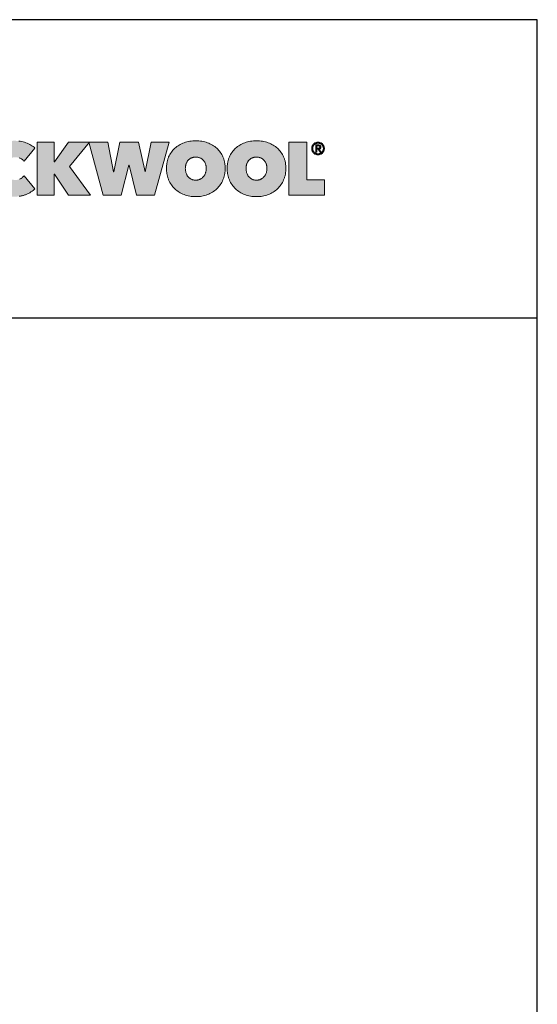
# Model space of a CAD drawing. Extents: x 89 to 2189, y 38 to 3008.
# Drawn here: x 1773 to 2189, y 2216 to 3008 of the extents above; entities that cross this region are included whole.
import ezdxf

# ---------------------------------------------------------------- set-up
doc = ezdxf.new("R2010")
doc.units = 0
doc.layers.get('0').update_dxf_attribs({"linetype": 'CONTINUOUS'})
doc.layers.add('keret', color=7, linetype='CONTINUOUS')

# ---------------------------------------------------------------- blocks, each defined once
blk = doc.blocks.new('WMF0')
for points in [[(490, -108.4), (490, -105.2), (490.3, -102.1), (490.4, -100.5), (490.6, -99), (490.9, -97.5), (491.1, -96), (491.4, -94.5), (491.7, -93.1), (492.1, -91.7), (492.6, -90.3), (493, -88.9), (493.4, -87.5), (494, -86.1), (494.6, -84.8), (495.7, -82.2), (497.1, -79.7), (498.5, -77.3), (500, -75), (501.6, -72.8), (503.3, -70.7), (505.1, -68.7), (507.1, -66.7), (509.1, -65), (511.3, -63.3), (513.4, -61.6), (515.7, -60.1), (518.2, -58.7), (520.6, -57.4), (523.2, -56.3), (525.9, -55.2), (528.6, -54.2), (531.4, -53.4), (534.2, -52.7), (537, -52.1), (539.9, -51.7), (542.8, -51.4), (545.9, -51.2), (548.9, -51.1), (552, -51.2), (555.1, -51.4), (558.1, -51.7), (561.1, -52.1), (564, -52.7), (566.9, -53.4), (569.8, -54.2), (572.6, -55.2), (575.4, -56.2), (578, -57.4), (580.5, -58.7), (582.8, -60), (585.1, -61.4), (587.3, -62.9), (589.4, -64.4), (591.3, -66.1), (568.9, -93.1), (568.2, -92.1), (567.3, -91.3), (566.4, -90.4), (565.5, -89.6), (564.6, -88.9), (563.5, -88.2), (562.4, -87.6), (561.3, -87), (560.1, -86.6), (558.9, -86.1), (557.7, -85.8), (556.4, -85.5), (555.1, -85.3), (553.8, -85.1), (552.4, -85), (551.1, -85), (549.9, -85), (548.8, -85.1), (547.7, -85.2), (546.6, -85.4), (545.5, -85.6), (544.5, -85.8), (543.4, -86.2), (542.5, -86.6), (541.5, -87), (540.6, -87.5), (539.6, -88), (538.7, -88.6), (537.9, -89.2), (537.1, -89.8), (536.3, -90.5), (535.5, -91.3), (534.8, -92.1), (534.1, -92.9), (533.4, -93.7), (532.9, -94.7), (532.3, -95.6), (531.7, -96.6), (531.3, -97.6), (530.9, -98.7), (530.4, -99.8), (530.1, -101), (529.8, -102.1), (529.6, -103.3), (529.4, -104.5), (529.2, -105.8), (529.1, -107.1), (529.1, -108.4), (529.1, -109.7), (529.2, -111), (529.4, -112.3), (529.6, -113.5), (529.8, -114.7), (530.1, -115.8), (530.5, -116.9), (530.9, -118), (531.4, -119), (531.9, -120), (532.4, -121), (533, -121.9), (533.6, -122.8), (534.3, -123.6), (534.9, -124.4), (535.7, -125.3), (536.4, -126), (537.2, -126.7), (538, -127.3), (538.8, -127.9), (539.7, -128.5), (540.7, -129), (541.7, -129.5), (542.6, -129.9), (543.6, -130.3), (544.6, -130.6), (545.7, -130.9), (546.7, -131.1), (547.7, -131.3), (548.8, -131.4), (550, -131.5), (551.1, -131.5), (552.6, -131.5), (554, -131.3), (555.5, -131.2), (556.8, -130.9), (558.2, -130.5), (559.4, -130.1), (560.7, -129.5), (561.8, -128.9), (562.9, -128.3), (564, -127.5), (564.9, -126.8), (565.9, -126.1), (566.7, -125.3), (567.5, -124.5), (568.3, -123.7), (568.9, -122.8), (591.3, -149.6), (589.4, -151.4), (587.4, -153.1), (585.3, -154.7), (583.1, -156.2), (580.8, -157.6), (578.4, -159), (575.9, -160.1), (573.2, -161.3), (571.9, -161.8), (570.5, -162.3), (569.1, -162.8), (567.7, -163.2), (566.3, -163.6), (564.8, -164), (563.3, -164.3), (561.8, -164.6), (558.7, -165), (555.5, -165.4), (552.3, -165.6), (548.9, -165.7), (545.9, -165.6), (542.8, -165.4), (539.9, -165.1), (537, -164.7), (534.2, -164.1), (531.4, -163.3), (528.6, -162.5), (525.9, -161.5), (523.2, -160.4), (520.6, -159.2), (518.2, -157.9), (515.7, -156.5), (513.4, -155), (511.3, -153.4), (509.1, -151.7), (507.1, -149.8), (505.1, -147.8), (503.3, -145.8), (501.6, -143.7), (500, -141.5), (498.5, -139.2), (497.1, -136.8), (495.7, -134.4), (494.6, -131.8), (494, -130.4), (493.4, -129.1), (493, -127.8), (492.6, -126.4), (492.1, -125), (491.7, -123.5), (491.4, -122.1), (491.1, -120.7), (490.9, -119.2), (490.6, -117.7), (490.4, -116.2), (490.3, -114.7), (490, -111.5)], [(631.4, -119.4), (631, -119.4), (631, -162.6), (595.7, -162.6), (595.7, -54.2), (630.8, -54.2), (630.8, -94.1), (631.1, -94.1), (660.1, -54.2), (703, -54.2), (662.2, -103.8), (705, -162.6), (660.2, -162.6)], [(768.2, -162.6), (731.5, -162.6), (701.9, -54.2), (740.5, -54.2), (752.2, -115.1), (752.8, -115.1), (765.4, -54.2), (803.4, -54.2), (817.1, -115.1), (817.7, -115.1), (829.5, -54.2), (866.8, -54.2), (836.7, -162.6), (799.9, -162.6), (784.6, -101.3), (784, -101.3)], [(1112.4, -54.2), (1149.1, -54.2), (1149.1, -131.2), (1185.1, -131.2), (1185.1, -162.6), (1112.4, -162.6)]]:
    blk.add_hatch(color=240).paths.add_polyline_path(points)
h = blk.add_hatch(color=240)
h.paths.add_polyline_path([(861, -107.8), (861.1, -104.6), (861.3, -101.5), (861.6, -99.9), (861.7, -98.4), (861.9, -96.9), (862.2, -95.4), (862.5, -93.9), (862.9, -92.5), (863.3, -91.1), (863.6, -89.7), (864.1, -88.3), (864.6, -87), (865.1, -85.6), (865.6, -84.3), (866.9, -81.7), (868.2, -79.3), (869.6, -76.9), (871.1, -74.6), (872.8, -72.4), (874.5, -70.3), (876.4, -68.4), (878.3, -66.4), (880.4, -64.7), (882.5, -63), (884.8, -61.4), (887.1, -59.9), (889.5, -58.6), (892, -57.3), (894.7, -56.1), (897.3, -55.1), (900.2, -54.2), (903, -53.4), (905.9, -52.7), (908.8, -52.1), (911.9, -51.7), (914.9, -51.4), (918.1, -51.2), (921.3, -51.1), (924.5, -51.2), (927.6, -51.4), (930.6, -51.7), (933.6, -52.1), (936.6, -52.7), (939.5, -53.4), (942.4, -54.2), (945.1, -55.1), (947.9, -56.1), (950.4, -57.3), (953, -58.6), (955.4, -59.9), (957.8, -61.4), (960, -63), (962.2, -64.7), (964.2, -66.4), (966.2, -68.4), (968.1, -70.3), (969.9, -72.4), (971.5, -74.6), (973, -76.9), (974.4, -79.3), (975.8, -81.7), (977, -84.3), (977.6, -85.6), (978.1, -87), (978.5, -88.3), (979, -89.7), (979.4, -91.1), (979.8, -92.5), (980.1, -93.9), (980.4, -95.4), (980.7, -96.9), (980.9, -98.4), (981.1, -99.9), (981.3, -101.5), (981.5, -104.6), (981.6, -107.8), (981.5, -111), (981.3, -114.1), (981.1, -115.7), (980.9, -117.3), (980.7, -118.7), (980.4, -120.2), (980.1, -121.7), (979.8, -123.2), (979.4, -124.6), (979, -126), (978.5, -127.4), (978.1, -128.8), (977.6, -130.1), (977, -131.5), (975.8, -134.1), (974.4, -136.7), (973, -139.1), (971.5, -141.5), (969.9, -143.7), (968.1, -145.8), (966.2, -147.8), (964.2, -149.8), (962.2, -151.7), (960, -153.4), (957.8, -155), (955.4, -156.5), (953, -157.9), (950.4, -159.2), (947.9, -160.4), (945.1, -161.5), (942.4, -162.5), (939.5, -163.3), (936.6, -164.1), (933.6, -164.7), (930.6, -165.1), (927.6, -165.4), (924.5, -165.6), (921.3, -165.7), (918.1, -165.6), (914.9, -165.4), (911.9, -165.1), (908.8, -164.7), (905.9, -164.1), (903, -163.3), (900.2, -162.5), (897.3, -161.5), (894.7, -160.4), (892, -159.2), (889.5, -157.9), (887.1, -156.5), (884.8, -155), (882.5, -153.4), (880.4, -151.7), (878.3, -149.8), (876.4, -147.8), (874.5, -145.8), (872.8, -143.7), (871.1, -141.5), (869.6, -139.1), (868.2, -136.7), (866.9, -134.1), (865.6, -131.5), (865.1, -130.1), (864.6, -128.8), (864.1, -127.4), (863.6, -126), (863.3, -124.6), (862.9, -123.2), (862.5, -121.7), (862.2, -120.2), (861.9, -118.7), (861.7, -117.3), (861.6, -115.7), (861.3, -114.1), (861.1, -111)])
h.paths.add_polyline_path([(899.8, -107.8), (899.9, -109.1), (899.9, -110.4), (900, -111.7), (900.2, -112.9), (900.5, -114.1), (900.7, -115.3), (901, -116.4), (901.4, -117.6), (901.9, -118.7), (902.3, -119.7), (902.8, -120.7), (903.3, -121.7), (903.9, -122.7), (904.5, -123.5), (905.2, -124.4), (905.9, -125.3), (906.6, -126), (907.3, -126.7), (908.2, -127.5), (909, -128.1), (909.9, -128.7), (910.7, -129.2), (911.7, -129.8), (912.7, -130.2), (913.7, -130.7), (914.7, -131), (915.7, -131.3), (916.8, -131.5), (917.9, -131.7), (919, -131.8), (920.1, -131.9), (921.3, -132), (922.4, -131.9), (923.5, -131.8), (924.6, -131.7), (925.6, -131.5), (926.7, -131.3), (927.7, -131), (928.7, -130.7), (929.7, -130.2), (930.7, -129.8), (931.6, -129.2), (932.5, -128.7), (933.4, -128.1), (934.2, -127.5), (935, -126.7), (935.8, -126), (936.5, -125.3), (937.3, -124.4), (937.9, -123.5), (938.5, -122.7), (939.1, -121.7), (939.7, -120.7), (940.2, -119.7), (940.7, -118.7), (941, -117.6), (941.4, -116.4), (941.8, -115.3), (942.1, -114.1), (942.3, -112.9), (942.4, -111.7), (942.6, -110.4), (942.7, -109.1), (942.7, -107.8), (942.7, -106.5), (942.6, -105.3), (942.4, -104), (942.3, -102.8), (942.1, -101.6), (941.8, -100.4), (941.4, -99.3), (941, -98.2), (940.7, -97.2), (940.2, -96.1), (939.7, -95.1), (939.1, -94.2), (938.5, -93.3), (937.9, -92.4), (937.3, -91.6), (936.5, -90.9), (935.8, -90.1), (935, -89.5), (934.2, -88.8), (933.4, -88.2), (932.5, -87.6), (931.6, -87.1), (930.7, -86.7), (929.7, -86.2), (928.7, -85.8), (927.7, -85.5), (926.7, -85.2), (925.6, -85), (924.6, -84.7), (923.5, -84.6), (922.4, -84.5), (921.3, -84.5), (920.1, -84.5), (919, -84.6), (917.9, -84.7), (916.8, -85), (915.7, -85.2), (914.7, -85.5), (913.7, -85.8), (912.7, -86.2), (911.7, -86.7), (910.7, -87.1), (909.9, -87.6), (909, -88.2), (908.2, -88.8), (907.3, -89.5), (906.6, -90.1), (905.9, -90.9), (905.2, -91.6), (904.5, -92.4), (903.9, -93.3), (903.3, -94.2), (902.8, -95.1), (902.3, -96.1), (901.9, -97.2), (901.4, -98.2), (901, -99.3), (900.7, -100.4), (900.5, -101.6), (900.2, -102.8), (900, -104), (899.9, -105.3), (899.9, -106.5)], flags=16)
h = blk.add_hatch(color=240)
h.paths.add_polyline_path([(1024.3, -107.8), (1024.4, -109.1), (1024.4, -110.4), (1024.6, -111.7), (1024.7, -112.9), (1025, -114.1), (1025.3, -115.3), (1025.6, -116.4), (1025.9, -117.6), (1026.4, -118.7), (1026.8, -119.7), (1027.3, -120.7), (1027.9, -121.7), (1028.4, -122.7), (1029, -123.5), (1029.7, -124.4), (1030.4, -125.3), (1031.1, -126), (1031.9, -126.7), (1032.7, -127.5), (1033.5, -128.1), (1034.4, -128.7), (1035.3, -129.2), (1036.2, -129.8), (1037.2, -130.2), (1038.2, -130.7), (1039.2, -131), (1040.3, -131.3), (1041.3, -131.5), (1042.4, -131.7), (1043.5, -131.8), (1044.6, -131.9), (1045.8, -132), (1046.9, -131.9), (1048, -131.8), (1049.1, -131.7), (1050.1, -131.5), (1051.3, -131.3), (1052.3, -131), (1053.3, -130.7), (1054.3, -130.2), (1055.2, -129.8), (1056.1, -129.2), (1057, -128.7), (1057.9, -128.1), (1058.7, -127.5), (1059.6, -126.7), (1060.3, -126), (1061, -125.3), (1061.8, -124.4), (1062.4, -123.5), (1063, -122.7), (1063.6, -121.7), (1064.2, -120.7), (1064.7, -119.7), (1065.2, -118.7), (1065.6, -117.6), (1066, -116.4), (1066.3, -115.3), (1066.6, -114.1), (1066.8, -112.9), (1067, -111.7), (1067.1, -110.4), (1067.2, -109.1), (1067.2, -107.8), (1067.2, -106.5), (1067.1, -105.3), (1067, -104), (1066.8, -102.8), (1066.6, -101.6), (1066.3, -100.4), (1066, -99.3), (1065.6, -98.2), (1065.2, -97.2), (1064.7, -96.1), (1064.2, -95.1), (1063.6, -94.2), (1063, -93.3), (1062.4, -92.4), (1061.8, -91.6), (1061, -90.9), (1060.3, -90.1), (1059.6, -89.5), (1058.7, -88.8), (1057.9, -88.2), (1057, -87.6), (1056.1, -87.1), (1055.2, -86.7), (1054.3, -86.2), (1053.3, -85.8), (1052.3, -85.5), (1051.3, -85.2), (1050.1, -85), (1049.1, -84.7), (1048, -84.6), (1046.9, -84.5), (1045.8, -84.5), (1044.6, -84.5), (1043.5, -84.6), (1042.4, -84.7), (1041.3, -85), (1040.3, -85.2), (1039.2, -85.5), (1038.2, -85.8), (1037.2, -86.2), (1036.2, -86.7), (1035.3, -87.1), (1034.4, -87.6), (1033.5, -88.2), (1032.7, -88.8), (1031.9, -89.5), (1031.1, -90.1), (1030.4, -90.9), (1029.7, -91.6), (1029, -92.4), (1028.4, -93.3), (1027.9, -94.2), (1027.3, -95.1), (1026.8, -96.1), (1026.4, -97.2), (1025.9, -98.2), (1025.6, -99.3), (1025.3, -100.4), (1025, -101.6), (1024.7, -102.8), (1024.6, -104), (1024.4, -105.3), (1024.4, -106.5)], flags=16)
h.paths.add_polyline_path([(985.6, -107.8), (985.7, -104.6), (985.9, -101.5), (986.1, -99.9), (986.2, -98.4), (986.4, -96.9), (986.7, -95.4), (987, -93.9), (987.4, -92.5), (987.8, -91.1), (988.2, -89.7), (988.7, -88.3), (989.1, -87), (989.6, -85.6), (990.2, -84.3), (991.4, -81.7), (992.7, -79.3), (994.1, -76.9), (995.6, -74.6), (997.3, -72.4), (999, -70.3), (1000.9, -68.4), (1002.8, -66.4), (1004.9, -64.7), (1007, -63), (1009.3, -61.4), (1011.6, -59.9), (1014, -58.6), (1016.6, -57.3), (1019.2, -56.1), (1021.9, -55.1), (1024.7, -54.2), (1027.5, -53.4), (1030.4, -52.7), (1033.3, -52.1), (1036.4, -51.7), (1039.5, -51.4), (1042.6, -51.2), (1045.8, -51.1), (1049, -51.2), (1052.1, -51.4), (1055.2, -51.7), (1058.1, -52.1), (1061.1, -52.7), (1064, -53.4), (1066.9, -54.2), (1069.6, -55.1), (1072.4, -56.1), (1075, -57.3), (1077.5, -58.6), (1079.9, -59.9), (1082.3, -61.4), (1084.5, -63), (1086.7, -64.7), (1088.8, -66.4), (1090.7, -68.4), (1092.6, -70.3), (1094.4, -72.4), (1096, -74.6), (1097.5, -76.9), (1099, -79.3), (1100.3, -81.7), (1101.5, -84.3), (1102.1, -85.6), (1102.6, -87), (1103, -88.3), (1103.5, -89.7), (1103.9, -91.1), (1104.3, -92.5), (1104.6, -93.9), (1105, -95.4), (1105.2, -96.9), (1105.4, -98.4), (1105.6, -99.9), (1105.8, -101.5), (1106, -104.6), (1106.1, -107.8), (1106, -111), (1105.8, -114.1), (1105.6, -115.7), (1105.4, -117.3), (1105.2, -118.7), (1105, -120.2), (1104.6, -121.7), (1104.3, -123.2), (1103.9, -124.6), (1103.5, -126), (1103, -127.4), (1102.6, -128.8), (1102.1, -130.1), (1101.5, -131.5), (1100.3, -134.1), (1099, -136.7), (1097.5, -139.1), (1096, -141.5), (1094.4, -143.7), (1092.6, -145.8), (1090.7, -147.8), (1088.8, -149.8), (1086.7, -151.7), (1084.5, -153.4), (1082.3, -155), (1079.9, -156.5), (1077.5, -157.9), (1075, -159.2), (1072.4, -160.4), (1069.6, -161.5), (1066.9, -162.5), (1064, -163.3), (1061.1, -164.1), (1058.1, -164.7), (1055.2, -165.1), (1052.1, -165.4), (1049, -165.6), (1045.8, -165.7), (1042.6, -165.6), (1039.5, -165.4), (1036.4, -165.1), (1033.3, -164.7), (1030.4, -164.1), (1027.5, -163.3), (1024.7, -162.5), (1021.9, -161.5), (1019.2, -160.4), (1016.6, -159.2), (1014, -157.9), (1011.6, -156.5), (1009.3, -155), (1007, -153.4), (1004.9, -151.7), (1002.8, -149.8), (1000.9, -147.8), (999, -145.8), (997.3, -143.7), (995.6, -141.5), (994.1, -139.1), (992.7, -136.7), (991.4, -134.1), (990.2, -131.5), (989.6, -130.1), (989.1, -128.8), (988.7, -127.4), (988.2, -126), (987.8, -124.6), (987.4, -123.2), (987, -121.7), (986.7, -120.2), (986.4, -118.7), (986.2, -117.3), (986.1, -115.7), (985.9, -114.1), (985.7, -111)])
h = blk.add_hatch(color=240)
h.paths.add_polyline_path([(1161.1, -67), (1161.1, -68.1), (1161.2, -69.3), (1161.5, -70.4), (1161.9, -71.3), (1162.4, -72.3), (1163, -73.3), (1163.5, -74.1), (1164.3, -74.8), (1165, -75.6), (1165.9, -76.1), (1166.8, -76.7), (1167.8, -77.2), (1168.7, -77.5), (1169.8, -77.8), (1170.9, -78), (1172.1, -78), (1173.2, -78), (1174.3, -77.8), (1175.3, -77.5), (1176.3, -77.2), (1177.2, -76.7), (1178.2, -76.1), (1179, -75.6), (1179.8, -74.8), (1180.5, -74.1), (1181.2, -73.2), (1181.7, -72.3), (1182.1, -71.3), (1182.5, -70.2), (1182.8, -69.2), (1183, -68.1), (1183, -66.9), (1183, -65.7), (1182.8, -64.6), (1182.5, -63.6), (1182.1, -62.5), (1181.7, -61.6), (1181.2, -60.7), (1180.5, -59.8), (1179.8, -59), (1179, -58.3), (1178.2, -57.7), (1177.2, -57.2), (1176.3, -56.7), (1175.3, -56.4), (1174.3, -56.1), (1173.2, -55.9), (1172.1, -55.8), (1170.9, -55.9), (1169.8, -56.1), (1168.7, -56.4), (1167.8, -56.7), (1166.8, -57.2), (1165.9, -57.7), (1165, -58.4), (1164.3, -59), (1163.5, -59.8), (1163, -60.7), (1162.4, -61.6), (1161.9, -62.6), (1161.5, -63.6), (1161.2, -64.7), (1161.1, -65.8)], flags=16)
h.paths.add_polyline_path([(1159, -67), (1159, -65.6), (1159.2, -64.4), (1159.5, -63), (1160, -61.8), (1160.6, -60.7), (1161.2, -59.6), (1162, -58.7), (1162.9, -57.7), (1163.8, -56.9), (1164.7, -56.1), (1165.8, -55.6), (1167, -55), (1168.2, -54.5), (1169.4, -54.2), (1170.7, -54.1), (1172.1, -54), (1173.3, -54.1), (1174.7, -54.2), (1175.8, -54.5), (1177.1, -55), (1178.2, -55.6), (1179.3, -56.1), (1180.3, -56.9), (1181.2, -57.7), (1182.1, -58.6), (1182.8, -59.6), (1183.5, -60.7), (1184.1, -61.8), (1184.5, -63), (1184.8, -64.2), (1185, -65.6), (1185.1, -66.9), (1185, -68.2), (1184.8, -69.6), (1184.5, -70.8), (1184.1, -72.1), (1183.5, -73.2), (1182.8, -74.3), (1182.1, -75.3), (1181.2, -76.2), (1180.3, -77), (1179.3, -77.8), (1178.2, -78.4), (1177.1, -78.9), (1175.8, -79.3), (1174.7, -79.6), (1173.3, -79.8), (1172.1, -79.9), (1170.7, -79.8), (1169.4, -79.6), (1168.2, -79.3), (1167, -78.9), (1165.8, -78.4), (1164.7, -77.8), (1163.8, -77), (1162.9, -76.2), (1162, -75.3), (1161.2, -74.3), (1160.6, -73.3), (1160, -72.1), (1159.5, -71), (1159.2, -69.7), (1159, -68.4)])
h = blk.add_hatch(color=240)
h.paths.add_polyline_path([(1167.2, -59.6), (1172.7, -59.6), (1174, -59.6), (1175, -59.8), (1175.5, -59.9), (1176, -60.1), (1176.4, -60.3), (1176.7, -60.6), (1177, -60.8), (1177.2, -61.2), (1177.5, -61.5), (1177.7, -61.9), (1177.8, -62.3), (1177.9, -62.8), (1178, -63.3), (1178, -63.8), (1178, -64.4), (1177.9, -64.8), (1177.8, -65.2), (1177.7, -65.6), (1177.5, -65.9), (1177.3, -66.3), (1177.1, -66.6), (1176.9, -66.8), (1176.2, -67.3), (1175.5, -67.6), (1174.8, -67.8), (1174, -67.9), (1178.4, -74.5), (1176.1, -74.5), (1172, -68.1), (1169.3, -68.1), (1169.3, -74.5), (1167.2, -74.5)])
h.paths.add_polyline_path([(1169.3, -66.2), (1171.8, -66.2), (1172.7, -66.2), (1173.4, -66.1), (1174.1, -66.1), (1174.7, -65.8), (1175, -65.7), (1175.2, -65.6), (1175.4, -65.4), (1175.5, -65.1), (1175.7, -64.9), (1175.8, -64.5), (1175.9, -64.1), (1175.9, -63.8), (1175.9, -63.4), (1175.8, -63), (1175.8, -62.7), (1175.6, -62.5), (1175.2, -62.1), (1174.8, -61.8), (1174.3, -61.6), (1173.7, -61.5), (1173.1, -61.4), (1172.5, -61.4), (1169.3, -61.4)], flags=16)
at = {"color": 240, "lineweight": 0}
for points in [[(558.1, -51.7), (561.1, -52.1), (564, -52.7), (566.9, -53.4), (569.8, -54.2), (572.6, -55.2), (575.4, -56.2), (578, -57.4), (580.5, -58.7), (582.8, -60), (585.1, -61.4), (587.3, -62.9), (589.4, -64.4), (591.3, -66.1), (568.9, -93.1), (568.2, -92.1), (567.3, -91.3), (566.4, -90.4), (565.5, -89.6), (564.6, -88.9), (563.5, -88.2), (562.4, -87.6), (561.3, -87), (560.1, -86.6), (558.9, -86.1)], [(559.4, -130.1), (560.7, -129.5), (561.8, -128.9), (562.9, -128.3), (564, -127.5), (564.9, -126.8), (565.9, -126.1), (566.7, -125.3), (567.5, -124.5), (568.3, -123.7), (568.9, -122.8), (591.3, -149.6), (589.4, -151.4), (587.4, -153.1), (585.3, -154.7), (583.1, -156.2), (580.8, -157.6), (578.4, -159), (575.9, -160.1), (573.2, -161.3), (571.9, -161.8), (570.5, -162.3), (569.1, -162.8), (567.7, -163.2), (566.3, -163.6), (564.8, -164), (563.3, -164.3), (561.8, -164.6), (558.7, -165)]]:
    blk.add_lwpolyline(points, dxfattribs=at)
for points in [[(631.4, -119.4), (631, -119.4), (631, -162.6), (595.7, -162.6), (595.7, -54.2), (630.8, -54.2), (630.8, -94.1), (631.1, -94.1), (660.1, -54.2), (703, -54.2), (662.2, -103.8), (705, -162.6), (660.2, -162.6), (631.4, -119.4)], [(768.2, -162.6), (731.5, -162.6), (701.9, -54.2), (740.5, -54.2), (752.2, -115.1), (752.8, -115.1), (765.4, -54.2), (803.4, -54.2), (817.1, -115.1), (817.7, -115.1), (829.5, -54.2), (866.8, -54.2), (836.7, -162.6), (799.9, -162.6), (784.6, -101.3), (784, -101.3), (768.2, -162.6)], [(861, -107.8), (861.1, -104.6), (861.3, -101.5), (861.6, -99.9), (861.7, -98.4), (861.9, -96.9), (862.2, -95.4), (862.5, -93.9), (862.9, -92.5), (863.3, -91.1), (863.6, -89.7), (864.1, -88.3), (864.6, -87), (865.1, -85.6), (865.6, -84.3), (866.9, -81.7), (868.2, -79.3), (869.6, -76.9), (871.1, -74.6), (872.8, -72.4), (874.5, -70.3), (876.4, -68.4), (878.3, -66.4), (880.4, -64.7), (882.5, -63), (884.8, -61.4), (887.1, -59.9), (889.5, -58.6), (892, -57.3), (894.7, -56.1), (897.3, -55.1), (900.2, -54.2), (903, -53.4), (905.9, -52.7), (908.8, -52.1), (911.9, -51.7), (914.9, -51.4), (918.1, -51.2), (921.3, -51.1), (924.5, -51.2), (927.6, -51.4), (930.6, -51.7), (933.6, -52.1), (936.6, -52.7), (939.5, -53.4), (942.4, -54.2), (945.1, -55.1), (947.9, -56.1), (950.4, -57.3), (953, -58.6), (955.4, -59.9), (957.8, -61.4), (960, -63), (962.2, -64.7), (964.2, -66.4), (966.2, -68.4), (968.1, -70.3), (969.9, -72.4), (971.5, -74.6), (973, -76.9), (974.4, -79.3), (975.8, -81.7), (977, -84.3), (977.6, -85.6), (978.1, -87), (978.5, -88.3), (979, -89.7), (979.4, -91.1), (979.8, -92.5), (980.1, -93.9), (980.4, -95.4), (980.7, -96.9), (980.9, -98.4), (981.1, -99.9), (981.3, -101.5), (981.5, -104.6), (981.6, -107.8), (981.5, -111), (981.3, -114.1), (981.1, -115.7), (980.9, -117.3), (980.7, -118.7), (980.4, -120.2), (980.1, -121.7), (979.8, -123.2), (979.4, -124.6), (979, -126), (978.5, -127.4), (978.1, -128.8), (977.6, -130.1), (977, -131.5), (975.8, -134.1), (974.4, -136.7), (973, -139.1), (971.5, -141.5), (969.9, -143.7), (968.1, -145.8), (966.2, -147.8), (964.2, -149.8), (962.2, -151.7), (960, -153.4), (957.8, -155), (955.4, -156.5), (953, -157.9), (950.4, -159.2), (947.9, -160.4), (945.1, -161.5), (942.4, -162.5), (939.5, -163.3), (936.6, -164.1), (933.6, -164.7), (930.6, -165.1), (927.6, -165.4), (924.5, -165.6), (921.3, -165.7), (918.1, -165.6), (914.9, -165.4), (911.9, -165.1), (908.8, -164.7), (905.9, -164.1), (903, -163.3), (900.2, -162.5), (897.3, -161.5), (894.7, -160.4), (892, -159.2), (889.5, -157.9), (887.1, -156.5), (884.8, -155), (882.5, -153.4), (880.4, -151.7), (878.3, -149.8), (876.4, -147.8), (874.5, -145.8), (872.8, -143.7), (871.1, -141.5), (869.6, -139.1), (868.2, -136.7), (866.9, -134.1), (865.6, -131.5), (865.1, -130.1), (864.6, -128.8), (864.1, -127.4), (863.6, -126), (863.3, -124.6), (862.9, -123.2), (862.5, -121.7), (862.2, -120.2), (861.9, -118.7), (861.7, -117.3), (861.6, -115.7), (861.3, -114.1), (861.1, -111), (861, -107.8)], [(985.6, -107.8), (985.7, -104.6), (985.9, -101.5), (986.1, -99.9), (986.2, -98.4), (986.4, -96.9), (986.7, -95.4), (987, -93.9), (987.4, -92.5), (987.8, -91.1), (988.2, -89.7), (988.7, -88.3), (989.1, -87), (989.6, -85.6), (990.2, -84.3), (991.4, -81.7), (992.7, -79.3), (994.1, -76.9), (995.6, -74.6), (997.3, -72.4), (999, -70.3), (1000.9, -68.4), (1002.8, -66.4), (1004.9, -64.7), (1007, -63), (1009.3, -61.4), (1011.6, -59.9), (1014, -58.6), (1016.6, -57.3), (1019.2, -56.1), (1021.9, -55.1), (1024.7, -54.2), (1027.5, -53.4), (1030.4, -52.7), (1033.3, -52.1), (1036.4, -51.7), (1039.5, -51.4), (1042.6, -51.2), (1045.8, -51.1), (1049, -51.2), (1052.1, -51.4), (1055.2, -51.7), (1058.1, -52.1), (1061.1, -52.7), (1064, -53.4), (1066.9, -54.2), (1069.6, -55.1), (1072.4, -56.1), (1075, -57.3), (1077.5, -58.6), (1079.9, -59.9), (1082.3, -61.4), (1084.5, -63), (1086.7, -64.7), (1088.8, -66.4), (1090.7, -68.4), (1092.6, -70.3), (1094.4, -72.4), (1096, -74.6), (1097.5, -76.9), (1099, -79.3), (1100.3, -81.7), (1101.5, -84.3), (1102.1, -85.6), (1102.6, -87), (1103, -88.3), (1103.5, -89.7), (1103.9, -91.1), (1104.3, -92.5), (1104.6, -93.9), (1105, -95.4), (1105.2, -96.9), (1105.4, -98.4), (1105.6, -99.9), (1105.8, -101.5), (1106, -104.6), (1106.1, -107.8), (1106, -111), (1105.8, -114.1), (1105.6, -115.7), (1105.4, -117.3), (1105.2, -118.7), (1105, -120.2), (1104.6, -121.7), (1104.3, -123.2), (1103.9, -124.6), (1103.5, -126), (1103, -127.4), (1102.6, -128.8), (1102.1, -130.1), (1101.5, -131.5), (1100.3, -134.1), (1099, -136.7), (1097.5, -139.1), (1096, -141.5), (1094.4, -143.7), (1092.6, -145.8), (1090.7, -147.8), (1088.8, -149.8), (1086.7, -151.7), (1084.5, -153.4), (1082.3, -155), (1079.9, -156.5), (1077.5, -157.9), (1075, -159.2), (1072.4, -160.4), (1069.6, -161.5), (1066.9, -162.5), (1064, -163.3), (1061.1, -164.1), (1058.1, -164.7), (1055.2, -165.1), (1052.1, -165.4), (1049, -165.6), (1045.8, -165.7), (1042.6, -165.6), (1039.5, -165.4), (1036.4, -165.1), (1033.3, -164.7), (1030.4, -164.1), (1027.5, -163.3), (1024.7, -162.5), (1021.9, -161.5), (1019.2, -160.4), (1016.6, -159.2), (1014, -157.9), (1011.6, -156.5), (1009.3, -155), (1007, -153.4), (1004.9, -151.7), (1002.8, -149.8), (1000.9, -147.8), (999, -145.8), (997.3, -143.7), (995.6, -141.5), (994.1, -139.1), (992.7, -136.7), (991.4, -134.1), (990.2, -131.5), (989.6, -130.1), (989.1, -128.8), (988.7, -127.4), (988.2, -126), (987.8, -124.6), (987.4, -123.2), (987, -121.7), (986.7, -120.2), (986.4, -118.7), (986.2, -117.3), (986.1, -115.7), (985.9, -114.1), (985.7, -111), (985.6, -107.8)], [(1112.4, -54.2), (1149.1, -54.2), (1149.1, -131.2), (1185.1, -131.2), (1185.1, -162.6), (1112.4, -162.6), (1112.4, -54.2)], [(1159, -67), (1159, -65.6), (1159.2, -64.4), (1159.5, -63), (1160, -61.8), (1160.6, -60.7), (1161.2, -59.6), (1162, -58.7), (1162.9, -57.7), (1163.8, -56.9), (1164.7, -56.1), (1165.8, -55.6), (1167, -55), (1168.2, -54.5), (1169.4, -54.2), (1170.7, -54.1), (1172.1, -54), (1173.3, -54.1), (1174.7, -54.2), (1175.8, -54.5), (1177.1, -55), (1178.2, -55.6), (1179.3, -56.1), (1180.3, -56.9), (1181.2, -57.7), (1182.1, -58.6), (1182.8, -59.6), (1183.5, -60.7), (1184.1, -61.8), (1184.5, -63), (1184.8, -64.2), (1185, -65.6), (1185.1, -66.9), (1185, -68.2), (1184.8, -69.6), (1184.5, -70.8), (1184.1, -72.1), (1183.5, -73.2), (1182.8, -74.3), (1182.1, -75.3), (1181.2, -76.2), (1180.3, -77), (1179.3, -77.8), (1178.2, -78.4), (1177.1, -78.9), (1175.8, -79.3), (1174.7, -79.6), (1173.3, -79.8), (1172.1, -79.9), (1170.7, -79.8), (1169.4, -79.6), (1168.2, -79.3), (1167, -78.9), (1165.8, -78.4), (1164.7, -77.8), (1163.8, -77), (1162.9, -76.2), (1162, -75.3), (1161.2, -74.3), (1160.6, -73.3), (1160, -72.1), (1159.5, -71), (1159.2, -69.7), (1159, -68.4), (1159, -67)], [(1161.1, -67), (1161.1, -67), (1161.1, -68.1), (1161.2, -69.3), (1161.5, -70.4), (1161.9, -71.3), (1162.4, -72.3), (1163, -73.3), (1163.5, -74.1), (1164.3, -74.8), (1165, -75.6), (1165.9, -76.1), (1166.8, -76.7), (1167.8, -77.2), (1168.7, -77.5), (1169.8, -77.8), (1170.9, -78), (1172.1, -78), (1173.2, -78), (1174.3, -77.8), (1175.3, -77.5), (1176.3, -77.2), (1177.2, -76.7), (1178.2, -76.1), (1179, -75.6), (1179.8, -74.8), (1180.5, -74.1), (1181.2, -73.2), (1181.7, -72.3), (1182.1, -71.3), (1182.5, -70.2), (1182.8, -69.2), (1183, -68.1), (1183, -66.9), (1183, -65.7), (1182.8, -64.6), (1182.5, -63.6), (1182.1, -62.5), (1181.7, -61.6), (1181.2, -60.7), (1180.5, -59.8), (1179.8, -59), (1179, -58.3), (1178.2, -57.7), (1177.2, -57.2), (1176.3, -56.7), (1175.3, -56.4), (1174.3, -56.1), (1173.2, -55.9), (1172.1, -55.8), (1170.9, -55.9), (1169.8, -56.1), (1168.7, -56.4), (1167.8, -56.7), (1166.8, -57.2), (1165.9, -57.7), (1165, -58.4), (1164.3, -59), (1163.5, -59.8), (1163, -60.7), (1162.4, -61.6), (1161.9, -62.6), (1161.5, -63.6), (1161.2, -64.7), (1161.1, -65.8), (1161.1, -67)], [(1167.2, -59.6), (1167.2, -59.6), (1172.7, -59.6), (1174, -59.6), (1175, -59.8), (1175.5, -59.9), (1176, -60.1), (1176.4, -60.3), (1176.7, -60.6), (1177, -60.8), (1177.2, -61.2), (1177.5, -61.5), (1177.7, -61.9), (1177.8, -62.3), (1177.9, -62.8), (1178, -63.3), (1178, -63.8), (1178, -64.4), (1177.9, -64.8), (1177.8, -65.2), (1177.7, -65.6), (1177.5, -65.9), (1177.3, -66.3), (1177.1, -66.6), (1176.9, -66.8), (1176.2, -67.3), (1175.5, -67.6), (1174.8, -67.8), (1174, -67.9), (1178.4, -74.5), (1176.1, -74.5), (1172, -68.1), (1169.3, -68.1), (1169.3, -74.5), (1167.2, -74.5), (1167.2, -59.6)], [(1169.3, -66.2), (1169.3, -66.2), (1171.8, -66.2), (1172.7, -66.2), (1173.4, -66.1), (1174.1, -66.1), (1174.7, -65.8), (1175, -65.7), (1175.2, -65.6), (1175.4, -65.4), (1175.5, -65.1), (1175.7, -64.9), (1175.8, -64.5), (1175.9, -64.1), (1175.9, -63.8), (1175.9, -63.4), (1175.8, -63), (1175.8, -62.7), (1175.6, -62.5), (1175.2, -62.1), (1174.8, -61.8), (1174.3, -61.6), (1173.7, -61.5), (1173.1, -61.4), (1172.5, -61.4), (1169.3, -61.4), (1169.3, -66.2)], [(899.8, -107.8), (899.8, -107.8), (899.9, -109.1), (899.9, -110.4), (900, -111.7), (900.2, -112.9), (900.5, -114.1), (900.7, -115.3), (901, -116.4), (901.4, -117.6), (901.9, -118.7), (902.3, -119.7), (902.8, -120.7), (903.3, -121.7), (903.9, -122.7), (904.5, -123.5), (905.2, -124.4), (905.9, -125.3), (906.6, -126), (907.3, -126.7), (908.2, -127.5), (909, -128.1), (909.9, -128.7), (910.7, -129.2), (911.7, -129.8), (912.7, -130.2), (913.7, -130.7), (914.7, -131), (915.7, -131.3), (916.8, -131.5), (917.9, -131.7), (919, -131.8), (920.1, -131.9), (921.3, -132), (922.4, -131.9), (923.5, -131.8), (924.6, -131.7), (925.6, -131.5), (926.7, -131.3), (927.7, -131), (928.7, -130.7), (929.7, -130.2), (930.7, -129.8), (931.6, -129.2), (932.5, -128.7), (933.4, -128.1), (934.2, -127.5), (935, -126.7), (935.8, -126), (936.5, -125.3), (937.3, -124.4), (937.9, -123.5), (938.5, -122.7), (939.1, -121.7), (939.7, -120.7), (940.2, -119.7), (940.7, -118.7), (941, -117.6), (941.4, -116.4), (941.8, -115.3), (942.1, -114.1), (942.3, -112.9), (942.4, -111.7), (942.6, -110.4), (942.7, -109.1), (942.7, -107.8), (942.7, -106.5), (942.6, -105.3), (942.4, -104), (942.3, -102.8), (942.1, -101.6), (941.8, -100.4), (941.4, -99.3), (941, -98.2), (940.7, -97.2), (940.2, -96.1), (939.7, -95.1), (939.1, -94.2), (938.5, -93.3), (937.9, -92.4), (937.3, -91.6), (936.5, -90.9), (935.8, -90.1), (935, -89.5), (934.2, -88.8), (933.4, -88.2), (932.5, -87.6), (931.6, -87.1), (930.7, -86.7), (929.7, -86.2), (928.7, -85.8), (927.7, -85.5), (926.7, -85.2), (925.6, -85), (924.6, -84.7), (923.5, -84.6), (922.4, -84.5), (921.3, -84.5), (920.1, -84.5), (919, -84.6), (917.9, -84.7), (916.8, -85), (915.7, -85.2), (914.7, -85.5), (913.7, -85.8), (912.7, -86.2), (911.7, -86.7), (910.7, -87.1), (909.9, -87.6), (909, -88.2), (908.2, -88.8), (907.3, -89.5), (906.6, -90.1), (905.9, -90.9), (905.2, -91.6), (904.5, -92.4), (903.9, -93.3), (903.3, -94.2), (902.8, -95.1), (902.3, -96.1), (901.9, -97.2), (901.4, -98.2), (901, -99.3), (900.7, -100.4), (900.5, -101.6), (900.2, -102.8), (900, -104), (899.9, -105.3), (899.9, -106.5), (899.8, -107.8)], [(1024.3, -107.8), (1024.3, -107.8), (1024.4, -109.1), (1024.4, -110.4), (1024.6, -111.7), (1024.7, -112.9), (1025, -114.1), (1025.3, -115.3), (1025.6, -116.4), (1025.9, -117.6), (1026.4, -118.7), (1026.8, -119.7), (1027.3, -120.7), (1027.9, -121.7), (1028.4, -122.7), (1029, -123.5), (1029.7, -124.4), (1030.4, -125.3), (1031.1, -126), (1031.9, -126.7), (1032.7, -127.5), (1033.5, -128.1), (1034.4, -128.7), (1035.3, -129.2), (1036.2, -129.8), (1037.2, -130.2), (1038.2, -130.7), (1039.2, -131), (1040.3, -131.3), (1041.3, -131.5), (1042.4, -131.7), (1043.5, -131.8), (1044.6, -131.9), (1045.8, -132), (1046.9, -131.9), (1048, -131.8), (1049.1, -131.7), (1050.1, -131.5), (1051.3, -131.3), (1052.3, -131), (1053.3, -130.7), (1054.3, -130.2), (1055.2, -129.8), (1056.1, -129.2), (1057, -128.7), (1057.9, -128.1), (1058.7, -127.5), (1059.6, -126.7), (1060.3, -126), (1061, -125.3), (1061.8, -124.4), (1062.4, -123.5), (1063, -122.7), (1063.6, -121.7), (1064.2, -120.7), (1064.7, -119.7), (1065.2, -118.7), (1065.6, -117.6), (1066, -116.4), (1066.3, -115.3), (1066.6, -114.1), (1066.8, -112.9), (1067, -111.7), (1067.1, -110.4), (1067.2, -109.1), (1067.2, -107.8), (1067.2, -106.5), (1067.1, -105.3), (1067, -104), (1066.8, -102.8), (1066.6, -101.6), (1066.3, -100.4), (1066, -99.3), (1065.6, -98.2), (1065.2, -97.2), (1064.7, -96.1), (1064.2, -95.1), (1063.6, -94.2), (1063, -93.3), (1062.4, -92.4), (1061.8, -91.6), (1061, -90.9), (1060.3, -90.1), (1059.6, -89.5), (1058.7, -88.8), (1057.9, -88.2), (1057, -87.6), (1056.1, -87.1), (1055.2, -86.7), (1054.3, -86.2), (1053.3, -85.8), (1052.3, -85.5), (1051.3, -85.2), (1050.1, -85), (1049.1, -84.7), (1048, -84.6), (1046.9, -84.5), (1045.8, -84.5), (1044.6, -84.5), (1043.5, -84.6), (1042.4, -84.7), (1041.3, -85), (1040.3, -85.2), (1039.2, -85.5), (1038.2, -85.8), (1037.2, -86.2), (1036.2, -86.7), (1035.3, -87.1), (1034.4, -87.6), (1033.5, -88.2), (1032.7, -88.8), (1031.9, -89.5), (1031.1, -90.1), (1030.4, -90.9), (1029.7, -91.6), (1029, -92.4), (1028.4, -93.3), (1027.9, -94.2), (1027.3, -95.1), (1026.8, -96.1), (1026.4, -97.2), (1025.9, -98.2), (1025.6, -99.3), (1025.3, -100.4), (1025, -101.6), (1024.7, -102.8), (1024.6, -104), (1024.4, -105.3), (1024.4, -106.5), (1024.3, -107.8)]]:
    blk.add_lwpolyline(points, close=True, dxfattribs=at)

msp = doc.modelspace()

# ---------------------------------------------------------------- linework, layer by layer
at = {"linetype": 'Continuous'}
msp.add_line((89.47, 2768.67), (2189.47, 2768.67), dxfattribs=at)
at = {"layer": 'keret', "color": 7}
for p, q in [((2189.47, 3008.39), (89.47, 3008.39)), ((2189.47, 38.39), (2189.47, 3008.39))]:
    msp.add_line(p, q, dxfattribs=at)

# ---------------------------------------------------------------- block references
at = {"color": 7, "xscale": 0.3920000000000528, "yscale": 0.3920000000000528, "zscale": 0.3920000000000528}
msp.add_blockref('WMF0', (1553.7, 2931.02), dxfattribs=at)

doc.saveas('drawing.dxf')
